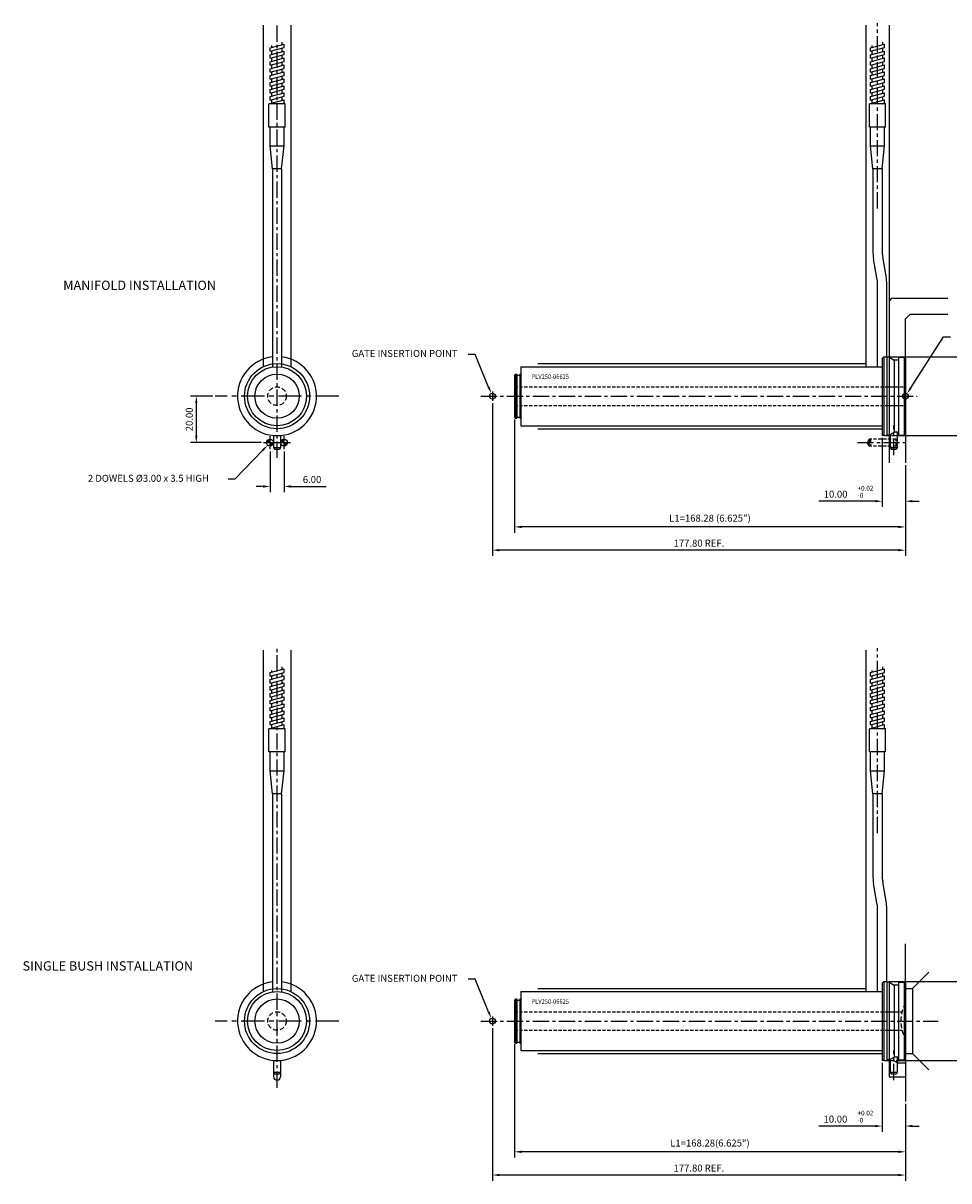
# Model space of a CAD drawing. Extents: x 390 to 988, y 250 to 748.
# Drawn here: x 390 to 789, y 250 to 748 of the extents above; entities that cross this region are included whole.
import ezdxf

# ---------------------------------------------------------------- set-up
doc = ezdxf.new("R2010")
doc.units = 0
doc.header["$LTSCALE"] = 8
doc.header["$MEASUREMENT"] = 0
doc.header["$PDMODE"] = 3
doc.linetypes.add('CENTER', pattern=[2, 1.25, -0.25, 0.25, -0.25])
doc.linetypes.add('HIDDEN', pattern=[0.375, 0.25, -0.125])
doc.layers.get('0').update_dxf_attribs({"linetype": 'CONTINUOUS'})
doc.layers.get('DEFPOINTS').update_dxf_attribs({"linetype": 'CONTINUOUS'})
for name, color, linetype in [('CENTRE', 3, 'CENTER'), ('DIMS', 4, 'CONTINUOUS'), ('M01', 1, 'CONTINUOUS'), ('M03', 2, 'HIDDEN'), ('M04', 7, 'CONTINUOUS'), ('TEXT', 2, 'CONTINUOUS')]:
    doc.layers.add(name, color=color, linetype=linetype)
doc.styles.get("Standard").update_dxf_attribs({"font": 'SIMPLEX'})
doc.dimstyles.new('DIM1', dxfattribs={"dimtxt": 3, "dimasz": 3, "dimexe": 2.5, "dimexo": 1, "dimgap": 1.5, "dimtad": 3, "dimlfac": 0.2, "dimrnd": 0.01, "dimzin": 1, "dimtxsty": 'STANDARD', "dimcen": -1.7, "dimdle": 1.25, "dimclrd": 4, "dimclre": 4, "dimclrt": 2, "dimazin": 3, "dimtp": 0.05, "dimtfac": 0.7, "dimtofl": 0, "dimtmove": 0, "dimatfit": 3, "dimtvp": 1.5, "dimtolj": 1, "dimtzin": 1})

# ---------------------------------------------------------------- blocks, each defined once
blk = doc.blocks.new('*D9')
at = {"color": 4, "linetype": 'BYBLOCK'}
for p, q in [((648.580952, 335.359471), (686.030936, 335.359471)), ((683.530936, 332.359471), (683.530936, 304.359471)), ((651.580952, 301.359471), (686.030936, 301.359471))]:
    blk.add_line(p, q, dxfattribs=at)
for points in [[(683.030936, 332.359471), (684.030936, 332.359471), (683.530936, 335.359471)], [(683.030936, 304.359471), (684.030936, 304.359471), (683.530936, 301.359471)]]:
    blk.add_solid(points, dxfattribs=at)
at = {"layer": 'DEFPOINTS', "color": 0, "linetype": 'BYBLOCK'}
for p in [(647.580952, 335.359471), (650.580952, 301.359471), (683.530936, 301.359471)]:
    blk.add_point(p, dxfattribs=at)
at = {"color": 2, "linetype": 'BYBLOCK', "insert": (680.530936, 315.131801), "char_height": 3, "attachment_point": 5, "rotation": 90}
blk.add_mtext('\\A1;∅34.00', dxfattribs=at)
blk = doc.blocks.new('*D8')
at = {"color": 4, "linetype": 'BYBLOCK'}
for p, q in [((592.080952, 315.359471), (592.080952, 249.551252)), ((769.880952, 282.690666), (769.880952, 249.551252)), ((766.880952, 252.051252), (595.080952, 252.051252))]:
    blk.add_line(p, q, dxfattribs=at)
for points in [[(595.080952, 252.551252), (595.080952, 251.551252), (592.080952, 252.051252)], [(766.880952, 252.551252), (766.880952, 251.551252), (769.880952, 252.051252)]]:
    blk.add_solid(points, dxfattribs=at)
at = {"layer": 'DEFPOINTS', "color": 0, "linetype": 'BYBLOCK'}
for p in [(592.080952, 316.359471), (769.880952, 283.690666), (592.080952, 252.051252)]:
    blk.add_point(p, dxfattribs=at)
at = {"color": 2, "linetype": 'BYBLOCK', "insert": (680.980952, 255.051252), "char_height": 3, "attachment_point": 5}
blk.add_mtext('\\A1;177.80 REF.', dxfattribs=at)
blk = doc.blocks.new('*D7')
at = {"color": 4, "linetype": 'BYBLOCK'}
for p, q in [((601.605952, 308.334471), (601.605952, 259.551252)), ((769.880952, 282.690666), (769.880952, 259.551252)), ((766.880952, 262.051252), (604.605952, 262.051252))]:
    blk.add_line(p, q, dxfattribs=at)
for points in [[(604.605952, 262.551252), (604.605952, 261.551252), (601.605952, 262.051252)], [(766.880952, 262.551252), (766.880952, 261.551252), (769.880952, 262.051252)]]:
    blk.add_solid(points, dxfattribs=at)
at = {"layer": 'DEFPOINTS', "color": 0, "linetype": 'BYBLOCK'}
for p in [(601.605952, 309.334471), (769.880952, 283.690666), (601.605952, 262.051252)]:
    blk.add_point(p, dxfattribs=at)
at = {"color": 2, "linetype": 'BYBLOCK', "insert": (685.743452, 265.836967), "char_height": 3, "attachment_point": 5}
blk.add_mtext('\\A1;L1=168.28(6.625")', dxfattribs=at)
blk = doc.blocks.new('*D6')
at = {"color": 4, "linetype": 'BYBLOCK'}
for p, q in [((658.280952, 300.359471), (658.280952, 270.641563)), ((668.280952, 282.690666), (668.280952, 270.641563)), ((655.280952, 273.141563), (630.948479, 273.141563)), ((671.280952, 273.141563), (674.280952, 273.141563))]:
    blk.add_line(p, q, dxfattribs=at)
for points in [[(655.280952, 273.641563), (655.280952, 272.641563), (658.280952, 273.141563)], [(671.280952, 273.641563), (671.280952, 272.641563), (668.280952, 273.141563)]]:
    blk.add_solid(points, dxfattribs=at)
at = {"layer": 'DEFPOINTS', "color": 0, "linetype": 'BYBLOCK'}
for p in [(658.280952, 301.359471), (668.280952, 283.690666), (658.280952, 273.141563)]:
    blk.add_point(p, dxfattribs=at)
at = {"color": 2, "linetype": 'BYBLOCK', "insert": (638.162764, 276.141563), "char_height": 3, "attachment_point": 5}
blk.add_mtext('\\A1;10.00', dxfattribs=at)
blk = doc.blocks.new('*D5')
at = {"color": 4, "linetype": 'BYBLOCK'}
for p, q in [((560.247138, 587.411941), (550.552877, 587.411941)), ((553.052877, 584.411941), (553.052877, 570.411941)), ((581.013831, 567.411941), (550.552877, 567.411941))]:
    blk.add_line(p, q, dxfattribs=at)
for points in [[(552.552877, 584.411941), (553.552877, 584.411941), (553.052877, 587.411941)], [(552.552877, 570.411941), (553.552877, 570.411941), (553.052877, 567.411941)]]:
    blk.add_solid(points, dxfattribs=at)
at = {"layer": 'DEFPOINTS', "color": 0, "linetype": 'BYBLOCK'}
for p in [(561.247138, 587.411941), (553.052877, 567.411941), (582.013831, 567.411941)]:
    blk.add_point(p, dxfattribs=at)
at = {"color": 2, "linetype": 'BYBLOCK', "insert": (550.052877, 577.411941), "char_height": 3, "attachment_point": 5, "rotation": 90}
blk.add_mtext('\\A1;20.00', dxfattribs=at)
blk = doc.blocks.new('*D4')
at = {"color": 4, "linetype": 'BYBLOCK'}
for p, q in [((495.420799, 568.05784), (495.420799, 550.487595)), ((501.420799, 568.05784), (501.420799, 550.487595)), ((492.420799, 552.987595), (489.420799, 552.987595)), ((504.420799, 552.987595), (519.563656, 552.987595))]:
    blk.add_line(p, q, dxfattribs=at)
for points in [[(492.420799, 553.487595), (492.420799, 552.487595), (495.420799, 552.987595)], [(504.420799, 553.487595), (504.420799, 552.487595), (501.420799, 552.987595)]]:
    blk.add_solid(points, dxfattribs=at)
at = {"layer": 'DEFPOINTS', "color": 0, "linetype": 'BYBLOCK'}
for p in [(495.420799, 569.05784), (501.420799, 569.05784), (501.420799, 552.987595)]:
    blk.add_point(p, dxfattribs=at)
at = {"color": 2, "linetype": 'BYBLOCK', "insert": (513.492227, 555.987595), "char_height": 3, "attachment_point": 5}
blk.add_mtext('\\A1;6.00', dxfattribs=at)
blk = doc.blocks.new('*D3')
at = {"color": 4, "linetype": 'BYBLOCK'}
for p, q in [((790.856942, 574.199374), (828.306926, 574.199374)), ((825.806926, 571.199374), (825.806926, 543.199374)), ((791.856942, 540.199374), (828.306926, 540.199374))]:
    blk.add_line(p, q, dxfattribs=at)
for points in [[(825.306926, 571.199374), (826.306926, 571.199374), (825.806926, 574.199374)], [(825.306926, 543.199374), (826.306926, 543.199374), (825.806926, 540.199374)]]:
    blk.add_solid(points, dxfattribs=at)
at = {"layer": 'DEFPOINTS', "color": 0, "linetype": 'BYBLOCK'}
for p in [(789.856942, 574.199374), (790.856942, 540.199374), (825.806926, 540.199374)]:
    blk.add_point(p, dxfattribs=at)
at = {"color": 2, "linetype": 'BYBLOCK', "insert": (822.806926, 553.971704), "char_height": 3, "attachment_point": 5, "rotation": 90}
blk.add_mtext('\\A1;∅34.00', dxfattribs=at)
blk = doc.blocks.new('*D2')
at = {"color": 4, "linetype": 'BYBLOCK'}
for p, q in [((592.080952, 584.411941), (592.080952, 518.603723)), ((769.880952, 557.683852), (769.880952, 518.603723)), ((766.880952, 521.103723), (595.080952, 521.103723))]:
    blk.add_line(p, q, dxfattribs=at)
for points in [[(595.080952, 521.603723), (595.080952, 520.603723), (592.080952, 521.103723)], [(766.880952, 521.603723), (766.880952, 520.603723), (769.880952, 521.103723)]]:
    blk.add_solid(points, dxfattribs=at)
at = {"layer": 'DEFPOINTS', "color": 0, "linetype": 'BYBLOCK'}
for p in [(592.080952, 585.411941), (769.880952, 558.683852), (592.080952, 521.103723)]:
    blk.add_point(p, dxfattribs=at)
at = {"color": 2, "linetype": 'BYBLOCK', "insert": (680.980952, 524.103723), "char_height": 3, "attachment_point": 5}
blk.add_mtext('\\A1;177.80 REF.', dxfattribs=at)
blk = doc.blocks.new('*D1')
at = {"color": 4, "linetype": 'BYBLOCK'}
for p, q in [((601.605952, 577.386941), (601.605952, 528.603723)), ((769.880952, 557.683852), (769.880952, 528.603723)), ((766.880952, 531.103723), (604.605952, 531.103723))]:
    blk.add_line(p, q, dxfattribs=at)
for points in [[(604.605952, 531.603723), (604.605952, 530.603723), (601.605952, 531.103723)], [(766.880952, 531.603723), (766.880952, 530.603723), (769.880952, 531.103723)]]:
    blk.add_solid(points, dxfattribs=at)
at = {"layer": 'DEFPOINTS', "color": 0, "linetype": 'BYBLOCK'}
for p in [(601.605952, 578.386941), (769.880952, 558.683852), (601.605952, 531.103723)]:
    blk.add_point(p, dxfattribs=at)
at = {"color": 2, "linetype": 'BYBLOCK', "insert": (685.743452, 534.889437), "char_height": 3, "attachment_point": 5}
blk.add_mtext('\\A1;L1=168.28 (6.625")', dxfattribs=at)
blk = doc.blocks.new('*D0')
at = {"color": 4, "linetype": 'BYBLOCK'}
for p, q in [((658.280952, 569.411941), (658.280952, 539.694033)), ((668.280952, 557.683852), (668.280952, 539.694033)), ((655.280952, 542.194033), (631.020262, 542.194033)), ((671.280952, 542.194033), (674.280952, 542.194033))]:
    blk.add_line(p, q, dxfattribs=at)
for points in [[(655.280952, 542.694033), (655.280952, 541.694033), (658.280952, 542.194033)], [(671.280952, 542.694033), (671.280952, 541.694033), (668.280952, 542.194033)]]:
    blk.add_solid(points, dxfattribs=at)
at = {"layer": 'DEFPOINTS', "color": 0, "linetype": 'BYBLOCK'}
for p in [(658.280952, 570.411941), (668.280952, 558.683852), (658.280952, 542.194033)]:
    blk.add_point(p, dxfattribs=at)
at = {"color": 2, "linetype": 'BYBLOCK', "insert": (638.234548, 545.194033), "char_height": 3, "attachment_point": 5}
blk.add_mtext('\\A1;10.00', dxfattribs=at)

msp = doc.modelspace()

# ---------------------------------------------------------------- linework, layer by layer
at = {"color": 4, "linetype": 'BYBLOCK'}
for p, q in [((772.180248, 590.986257), (786.345778, 613.006946)), ((786.345778, 613.006946), (789.345778, 613.006946)), ((584.688505, 605.421746), (581.688505, 605.421746)), ((590.452914, 591.337752), (584.688505, 605.421746)), ((493.242226, 564.164529), (481.248842, 551.662034)), ((481.248842, 551.662034), (478.248842, 551.662034)), ((584.688505, 336.369276), (581.688505, 336.369276)), ((590.452914, 322.285281), (584.688505, 336.369276))]:
    msp.add_line(p, q, dxfattribs=at)
for points in [[(590.914774, 591.529285), (589.991054, 591.146218), (591.602117, 588.566591)], [(771.759741, 591.256762), (772.600756, 590.715752), (770.557216, 588.46321)], [(492.881403, 564.510659), (493.60305, 563.818398), (495.319009, 566.32947)], [(590.914774, 322.476815), (589.991054, 322.093747), (591.602117, 319.514121)]]:
    msp.add_solid(points, dxfattribs=at)
at = {"layer": 'CENTRE', "ltscale": 0.7}
for p, q in [((499.357401, 560.83992), (499.357401, 748.026431)), ((757.880952, 668.290171), (757.880952, 748.026431)), ((587.080952, 587.411941), (774.880952, 587.411941)), ((764.880952, 561.989184), (764.880952, 574.792614)), ((749.209745, 567.411941), (771.20091, 567.411941)), ((499.357401, 289.629596), (499.357401, 478.973961)), ((757.880952, 399.237701), (757.880952, 478.973961)), ((587.080952, 318.359471), (783.960558, 318.359471)), ((764.880952, 292.936713), (764.880952, 305.740144))]:
    msp.add_line(p, q, dxfattribs=at)
at = {"layer": 'CENTRE'}
for p, q in [((525.929421, 587.411941), (472.785381, 587.411941)), ((525.929421, 318.359471), (472.785381, 318.359471))]:
    msp.add_line(p, q, dxfattribs=at)
at = {"layer": 'DEFPOINTS', "color": 0, "linetype": 'BYBLOCK'}
msp.add_point((495.319009, 566.32947), dxfattribs=at)
at = {"layer": 'DIMS'}
for p, q in [((592.080952, 589.411941), (592.080952, 585.411941)), ((592.080952, 320.359471), (592.080952, 316.359471))]:
    msp.add_line(p, q, dxfattribs=at)
at = {"layer": 'DIMS', "color": 4}
for p, q in [((496.357401, 564.606613), (496.357401, 570.217269)), ((502.357401, 564.606613), (502.357401, 570.217269)), ((493.552073, 567.411941), (499.162729, 567.411941)), ((499.552073, 567.411941), (505.162729, 567.411941))]:
    msp.add_line(p, q, dxfattribs=at)
at = {"layer": 'M01'}
for p, q in [((496.357401, 737.425555), (502.357401, 739.03325)), ((497.107401, 737.626517), (497.107401, 738.363798)), ((501.607401, 738.832288), (501.607401, 739.86879)), ((502.357401, 737.53325), (502.357401, 739.03325)), ((754.880952, 737.425555), (760.880952, 739.03325)), ((755.630952, 737.626517), (755.630952, 738.363798)), ((760.130952, 738.832288), (760.130952, 739.86879)), ((760.880952, 737.53325), (760.880952, 739.03325)), ((496.357401, 735.925555), (502.357401, 737.53325)), ((496.357401, 735.925555), (496.357401, 737.425555)), ((496.357401, 734.425555), (502.357401, 736.03325)), ((496.357401, 732.925555), (502.357401, 734.53325)), ((496.357401, 732.925555), (496.357401, 734.425555)), ((496.357401, 731.425555), (502.357401, 733.03325)), ((497.107401, 734.626517), (497.107401, 736.126517)), ((497.107401, 731.626517), (497.107401, 733.126517)), ((501.607401, 735.832288), (501.607401, 737.332288)), ((501.607401, 732.832288), (501.607401, 734.332288)), ((502.357401, 734.53325), (502.357401, 736.03325)), ((502.357401, 731.53325), (502.357401, 733.03325)), ((754.880952, 735.925555), (760.880952, 737.53325)), ((754.880952, 735.925555), (754.880952, 737.425555)), ((754.880952, 734.425555), (760.880952, 736.03325)), ((754.880952, 732.925555), (760.880952, 734.53325)), ((754.880952, 732.925555), (754.880952, 734.425555)), ((754.880952, 731.425555), (760.880952, 733.03325)), ((755.630952, 734.626517), (755.630952, 736.126517)), ((755.630952, 731.626517), (755.630952, 733.126517)), ((760.130952, 735.832288), (760.130952, 737.332288)), ((760.130952, 732.832288), (760.130952, 734.332288)), ((760.880952, 734.53325), (760.880952, 736.03325)), ((760.880952, 731.53325), (760.880952, 733.03325)), ((496.357401, 729.925555), (502.357401, 731.53325)), ((496.357401, 729.925555), (496.357401, 731.425555)), ((496.357401, 728.425555), (502.357401, 730.03325)), ((496.357401, 726.925555), (502.357401, 728.53325)), ((496.357401, 726.925555), (496.357401, 728.425555)), ((497.107401, 728.626517), (497.107401, 730.126517)), ((501.607401, 729.832288), (501.607401, 731.332288)), ((501.607401, 726.832288), (501.607401, 728.332288)), ((502.357401, 728.53325), (502.357401, 730.03325)), ((754.880952, 729.925555), (760.880952, 731.53325)), ((754.880952, 729.925555), (754.880952, 731.425555)), ((754.880952, 728.425555), (760.880952, 730.03325)), ((754.880952, 726.925555), (760.880952, 728.53325)), ((754.880952, 726.925555), (754.880952, 728.425555)), ((755.630952, 728.626517), (755.630952, 730.126517)), ((760.130952, 729.832288), (760.130952, 731.332288)), ((760.130952, 726.832288), (760.130952, 728.332288)), ((760.880952, 728.53325), (760.880952, 730.03325)), ((496.357401, 725.425555), (502.357401, 727.03325)), ((496.357401, 723.925555), (502.357401, 725.53325)), ((496.357401, 723.925555), (496.357401, 725.425555)), ((496.357401, 722.425555), (502.357401, 724.03325)), ((497.107401, 725.626517), (497.107401, 727.126517)), ((497.107401, 722.626517), (497.107401, 724.126517)), ((501.607401, 723.832288), (501.607401, 725.332288)), ((502.357401, 725.53325), (502.357401, 727.03325)), ((502.357401, 722.53325), (502.357401, 724.03325)), ((754.880952, 725.425555), (760.880952, 727.03325)), ((754.880952, 723.925555), (760.880952, 725.53325)), ((754.880952, 723.925555), (754.880952, 725.425555)), ((754.880952, 722.425555), (760.880952, 724.03325)), ((755.630952, 725.626517), (755.630952, 727.126517)), ((755.630952, 722.626517), (755.630952, 724.126517)), ((760.130952, 723.832288), (760.130952, 725.332288)), ((760.880952, 725.53325), (760.880952, 727.03325)), ((760.880952, 722.53325), (760.880952, 724.03325)), ((496.357401, 720.925555), (502.357401, 722.53325)), ((496.357401, 720.925555), (496.357401, 722.425555)), ((496.357401, 719.425555), (502.357401, 721.03325)), ((496.357401, 717.925555), (502.357401, 719.53325)), ((496.357401, 717.925555), (496.357401, 719.425555)), ((496.357401, 716.425555), (502.357401, 718.03325)), ((497.107401, 719.626517), (497.107401, 721.126517)), ((497.107401, 716.626517), (497.107401, 718.126517)), ((501.607401, 720.832288), (501.607401, 722.332288)), ((501.607401, 717.832288), (501.607401, 719.332288)), ((502.357401, 719.53325), (502.357401, 721.03325)), ((502.357401, 716.53325), (502.357401, 718.03325)), ((754.880952, 720.925555), (760.880952, 722.53325)), ((754.880952, 720.925555), (754.880952, 722.425555)), ((754.880952, 719.425555), (760.880952, 721.03325)), ((754.880952, 717.925555), (760.880952, 719.53325)), ((754.880952, 717.925555), (754.880952, 719.425555)), ((754.880952, 716.425555), (760.880952, 718.03325)), ((755.630952, 719.626517), (755.630952, 721.126517)), ((755.630952, 716.626517), (755.630952, 718.126517)), ((760.130952, 720.832288), (760.130952, 722.332288)), ((760.130952, 717.832288), (760.130952, 719.332288)), ((760.880952, 719.53325), (760.880952, 721.03325)), ((760.880952, 716.53325), (760.880952, 718.03325)), ((495.857401, 703.276136), (495.857401, 713.276136)), ((502.857401, 713.276136), (495.857401, 713.276136)), ((496.357401, 714.925555), (502.357401, 716.53325)), ((496.357401, 714.925555), (496.357401, 716.425555)), ((496.357401, 713.425555), (502.357401, 715.03325)), ((496.357401, 713.276136), (496.357401, 713.425555)), ((497.107401, 713.626517), (497.107401, 715.126517)), ((501.397837, 713.276136), (502.357401, 713.53325)), ((501.607401, 714.832288), (501.607401, 716.332288)), ((501.607401, 713.276136), (501.607401, 713.332288)), ((502.357401, 713.53325), (502.357401, 715.03325)), ((502.857401, 703.276136), (502.857401, 713.276136)), ((754.380952, 703.276136), (754.380952, 713.276136)), ((761.380952, 713.276136), (754.380952, 713.276136)), ((754.880952, 714.925555), (760.880952, 716.53325)), ((754.880952, 714.925555), (754.880952, 716.425555)), ((754.880952, 713.425555), (760.880952, 715.03325)), ((754.880952, 713.276136), (754.880952, 713.425555)), ((755.630952, 713.626517), (755.630952, 715.126517)), ((759.921388, 713.276136), (760.880952, 713.53325)), ((760.130952, 714.832288), (760.130952, 716.332288)), ((760.130952, 713.276136), (760.130952, 713.332288)), ((760.880952, 713.53325), (760.880952, 715.03325)), ((761.380952, 703.276136), (761.380952, 713.276136)), ((502.857401, 703.276136), (495.857401, 703.276136)), ((496.357401, 695.200879), (496.357401, 703.276136)), ((502.357401, 695.200879), (502.357401, 703.276136)), ((761.380952, 703.276136), (754.380952, 703.276136)), ((754.880952, 695.200879), (754.880952, 703.276136)), ((760.880952, 695.200879), (760.880952, 703.276136)), ((496.357401, 695.200879), (502.357401, 695.200879)), ((497.357401, 685.276136), (496.357401, 695.200879)), ((501.347401, 685.276136), (502.357401, 695.200879)), ((754.880952, 695.200879), (760.880952, 695.200879)), ((755.880952, 685.276136), (754.880952, 695.200879)), ((759.870952, 685.276136), (760.880952, 695.200879)), ((497.357401, 685.276136), (497.357401, 599.953472)), ((501.347401, 685.276136), (497.357401, 685.276136)), ((501.347401, 685.276136), (501.347401, 599.955062)), ((755.880952, 685.276136), (755.880952, 650.07578)), ((759.870952, 685.276136), (755.880952, 685.276136)), ((759.870952, 685.276136), (759.870952, 650.132493)), ((757.637876, 638.361995), (756.184797, 646.602817)), ((761.571312, 639.089456), (760.114028, 647.354122)), ((757.880952, 600.111941), (757.880952, 635.583625)), ((761.880425, 604.411941), (761.875157, 635.618835)), ((759.880952, 603.661941), (760.630952, 604.411941)), ((759.880952, 603.661941), (759.880952, 571.161941)), ((760.630952, 604.411941), (760.630952, 570.411941)), ((760.630952, 604.411941), (761.880952, 604.411941)), ((761.880952, 604.411941), (761.880952, 570.411941)), ((762.880952, 604.161941), (761.880952, 604.161941)), ((762.880952, 604.161941), (765.046016, 602.911941)), ((762.880952, 604.161941), (762.880952, 570.661941)), ((766.880952, 604.161941), (769.380952, 604.161941)), ((766.880952, 604.161941), (766.880952, 570.661941)), ((769.380952, 604.161941), (769.880952, 603.661941)), ((769.380952, 604.161941), (769.380952, 570.661941)), ((769.880952, 603.661941), (769.880952, 571.161941)), ((604.375952, 600.111941), (759.880952, 600.111941)), ((604.375952, 600.111941), (604.375952, 574.711941)), ((766.880952, 602.911941), (765.046016, 602.911941)), ((765.046016, 602.911941), (765.046016, 571.911941)), ((601.605952, 596.436941), (602.105952, 596.936941)), ((601.605952, 596.436941), (601.605952, 578.386941)), ((602.105952, 596.936941), (602.605952, 596.936941)), ((602.105952, 596.936941), (602.105952, 577.886941)), ((602.605952, 596.936941), (602.605952, 577.886941)), ((602.605952, 596.436941), (603.875952, 596.436941)), ((603.875952, 596.936941), (604.375952, 596.936941)), ((603.875952, 596.936941), (603.875952, 577.886941)), ((601.605952, 578.386941), (602.105952, 577.886941)), ((602.605952, 578.386941), (603.875952, 578.386941)), ((602.105952, 577.886941), (602.605952, 577.886941)), ((603.875952, 577.886941), (604.375952, 577.886941)), ((604.375952, 574.711941), (759.880952, 574.711941)), ((497.857401, 570.478247), (497.857401, 565.359449)), ((500.857401, 570.478247), (500.857401, 565.359449)), ((759.880952, 571.161941), (760.630952, 570.411941)), ((760.630952, 570.411941), (761.880952, 570.411941)), ((762.880952, 570.661941), (761.880952, 570.661941)), ((762.880952, 570.661941), (765.046016, 571.911941)), ((763.380952, 570.950616), (763.380952, 565.359449)), ((766.880952, 571.911941), (765.046016, 571.911941)), ((766.380952, 571.911941), (766.380952, 565.359449)), ((766.880952, 570.661941), (769.380952, 570.661941)), ((769.380952, 570.661941), (769.880952, 571.161941)), ((497.857401, 565.359449), (498.290414, 564.609449)), ((497.857401, 565.359449), (500.857401, 565.359449)), ((498.290414, 564.609449), (500.424388, 564.609449)), ((500.857401, 565.359449), (500.424388, 564.609449)), ((763.380952, 565.359449), (763.813965, 564.609449)), ((763.380952, 565.359449), (766.380952, 565.359449)), ((763.813965, 564.609449), (765.94794, 564.609449)), ((766.380952, 565.359449), (765.94794, 564.609449)), ((496.357401, 468.373085), (502.357401, 469.98078)), ((497.107401, 468.574047), (497.107401, 469.311328)), ((501.607401, 469.779818), (501.607401, 470.81632)), ((502.357401, 468.48078), (502.357401, 469.98078)), ((754.880952, 468.373085), (760.880952, 469.98078)), ((755.630952, 468.574047), (755.630952, 469.311328)), ((760.130952, 469.779818), (760.130952, 470.81632)), ((760.880952, 468.48078), (760.880952, 469.98078)), ((496.357401, 466.873085), (502.357401, 468.48078)), ((496.357401, 466.873085), (496.357401, 468.373085)), ((496.357401, 465.373085), (502.357401, 466.98078)), ((496.357401, 463.873085), (502.357401, 465.48078)), ((496.357401, 463.873085), (496.357401, 465.373085)), ((496.357401, 462.373085), (502.357401, 463.98078)), ((497.107401, 465.574047), (497.107401, 467.074047)), ((497.107401, 462.574047), (497.107401, 464.074047)), ((501.607401, 466.779818), (501.607401, 468.279818)), ((501.607401, 463.779818), (501.607401, 465.279818)), ((502.357401, 465.48078), (502.357401, 466.98078)), ((502.357401, 462.48078), (502.357401, 463.98078)), ((754.880952, 466.873085), (760.880952, 468.48078)), ((754.880952, 466.873085), (754.880952, 468.373085)), ((754.880952, 465.373085), (760.880952, 466.98078)), ((754.880952, 463.873085), (760.880952, 465.48078)), ((754.880952, 463.873085), (754.880952, 465.373085)), ((754.880952, 462.373085), (760.880952, 463.98078)), ((755.630952, 465.574047), (755.630952, 467.074047)), ((755.630952, 462.574047), (755.630952, 464.074047)), ((760.130952, 466.779818), (760.130952, 468.279818)), ((760.130952, 463.779818), (760.130952, 465.279818)), ((760.880952, 465.48078), (760.880952, 466.98078)), ((760.880952, 462.48078), (760.880952, 463.98078)), ((496.357401, 460.873085), (502.357401, 462.48078)), ((496.357401, 460.873085), (496.357401, 462.373085)), ((496.357401, 459.373085), (502.357401, 460.98078)), ((496.357401, 457.873085), (502.357401, 459.48078)), ((496.357401, 457.873085), (496.357401, 459.373085)), ((497.107401, 459.574047), (497.107401, 461.074047)), ((501.607401, 460.779818), (501.607401, 462.279818)), ((501.607401, 457.779818), (501.607401, 459.279818)), ((502.357401, 459.48078), (502.357401, 460.98078)), ((754.880952, 460.873085), (760.880952, 462.48078)), ((754.880952, 460.873085), (754.880952, 462.373085)), ((754.880952, 459.373085), (760.880952, 460.98078)), ((754.880952, 457.873085), (760.880952, 459.48078)), ((754.880952, 457.873085), (754.880952, 459.373085)), ((755.630952, 459.574047), (755.630952, 461.074047)), ((760.130952, 460.779818), (760.130952, 462.279818)), ((760.130952, 457.779818), (760.130952, 459.279818)), ((760.880952, 459.48078), (760.880952, 460.98078)), ((496.357401, 456.373085), (502.357401, 457.98078)), ((496.357401, 454.873085), (502.357401, 456.48078)), ((496.357401, 454.873085), (496.357401, 456.373085)), ((496.357401, 453.373085), (502.357401, 454.98078)), ((497.107401, 456.574047), (497.107401, 458.074047)), ((497.107401, 453.574047), (497.107401, 455.074047)), ((501.607401, 454.779818), (501.607401, 456.279818)), ((502.357401, 456.48078), (502.357401, 457.98078)), ((502.357401, 453.48078), (502.357401, 454.98078)), ((754.880952, 456.373085), (760.880952, 457.98078)), ((754.880952, 454.873085), (760.880952, 456.48078)), ((754.880952, 454.873085), (754.880952, 456.373085)), ((754.880952, 453.373085), (760.880952, 454.98078)), ((755.630952, 456.574047), (755.630952, 458.074047)), ((755.630952, 453.574047), (755.630952, 455.074047)), ((760.130952, 454.779818), (760.130952, 456.279818)), ((760.880952, 456.48078), (760.880952, 457.98078)), ((760.880952, 453.48078), (760.880952, 454.98078)), ((496.357401, 451.873085), (502.357401, 453.48078)), ((496.357401, 451.873085), (496.357401, 453.373085)), ((496.357401, 450.373085), (502.357401, 451.98078)), ((496.357401, 448.873085), (502.357401, 450.48078)), ((496.357401, 448.873085), (496.357401, 450.373085)), ((496.357401, 447.373085), (502.357401, 448.98078)), ((497.107401, 450.574047), (497.107401, 452.074047)), ((497.107401, 447.574047), (497.107401, 449.074047)), ((501.607401, 451.779818), (501.607401, 453.279818)), ((501.607401, 448.779818), (501.607401, 450.279818)), ((502.357401, 450.48078), (502.357401, 451.98078)), ((502.357401, 447.48078), (502.357401, 448.98078)), ((754.880952, 451.873085), (760.880952, 453.48078)), ((754.880952, 451.873085), (754.880952, 453.373085)), ((754.880952, 450.373085), (760.880952, 451.98078)), ((754.880952, 448.873085), (760.880952, 450.48078)), ((754.880952, 448.873085), (754.880952, 450.373085)), ((754.880952, 447.373085), (760.880952, 448.98078)), ((755.630952, 450.574047), (755.630952, 452.074047)), ((755.630952, 447.574047), (755.630952, 449.074047)), ((760.130952, 451.779818), (760.130952, 453.279818)), ((760.130952, 448.779818), (760.130952, 450.279818)), ((760.880952, 450.48078), (760.880952, 451.98078)), ((760.880952, 447.48078), (760.880952, 448.98078)), ((495.857401, 434.223666), (495.857401, 444.223666)), ((502.857401, 444.223666), (495.857401, 444.223666)), ((496.357401, 445.873085), (502.357401, 447.48078)), ((496.357401, 445.873085), (496.357401, 447.373085)), ((496.357401, 444.373085), (502.357401, 445.98078)), ((496.357401, 444.223666), (496.357401, 444.373085)), ((497.107401, 444.574047), (497.107401, 446.074047)), ((501.397837, 444.223666), (502.357401, 444.48078)), ((501.607401, 445.779818), (501.607401, 447.279818)), ((501.607401, 444.223666), (501.607401, 444.279818)), ((502.357401, 444.48078), (502.357401, 445.98078)), ((502.857401, 434.223666), (502.857401, 444.223666)), ((754.380952, 434.223666), (754.380952, 444.223666)), ((761.380952, 444.223666), (754.380952, 444.223666)), ((754.880952, 445.873085), (760.880952, 447.48078)), ((754.880952, 445.873085), (754.880952, 447.373085)), ((754.880952, 444.373085), (760.880952, 445.98078)), ((754.880952, 444.223666), (754.880952, 444.373085)), ((755.630952, 444.574047), (755.630952, 446.074047)), ((759.921388, 444.223666), (760.880952, 444.48078)), ((760.130952, 445.779818), (760.130952, 447.279818)), ((760.130952, 444.223666), (760.130952, 444.279818)), ((760.880952, 444.48078), (760.880952, 445.98078)), ((761.380952, 434.223666), (761.380952, 444.223666)), ((502.857401, 434.223666), (495.857401, 434.223666)), ((496.357401, 426.148409), (496.357401, 434.223666)), ((502.357401, 426.148409), (502.357401, 434.223666)), ((761.380952, 434.223666), (754.380952, 434.223666)), ((754.880952, 426.148409), (754.880952, 434.223666)), ((760.880952, 426.148409), (760.880952, 434.223666)), ((496.357401, 426.148409), (502.357401, 426.148409)), ((497.357401, 416.223666), (496.357401, 426.148409)), ((501.347401, 416.223666), (502.357401, 426.148409)), ((754.880952, 426.148409), (760.880952, 426.148409)), ((755.880952, 416.223666), (754.880952, 426.148409)), ((759.870952, 416.223666), (760.880952, 426.148409)), ((497.357401, 416.223666), (497.357401, 330.901002)), ((501.347401, 416.223666), (497.357401, 416.223666)), ((501.347401, 416.223666), (501.347401, 330.902592)), ((755.880952, 416.223666), (755.880952, 381.02331)), ((759.870952, 416.223666), (755.880952, 416.223666)), ((759.870952, 416.223666), (759.870952, 381.080023)), ((757.637876, 369.309525), (756.184797, 377.550346)), ((761.571312, 370.036986), (760.114028, 378.301652)), ((757.880952, 331.059471), (757.880952, 366.531154)), ((761.880425, 335.359471), (761.875157, 366.566365)), ((759.880952, 334.609471), (760.630952, 335.359471)), ((759.880952, 334.609471), (759.880952, 302.109471)), ((760.630952, 335.359471), (760.630952, 301.359471)), ((760.630952, 335.359471), (761.880952, 335.359471)), ((761.880952, 335.359471), (761.880952, 301.359471)), ((762.880952, 335.109471), (761.880952, 335.109471)), ((762.880952, 335.109471), (765.046016, 333.859471)), ((762.880952, 335.109471), (762.880952, 301.609471)), ((766.880952, 335.109471), (769.380952, 335.109471)), ((766.880952, 335.109471), (766.880952, 301.609471)), ((769.380952, 335.109471), (769.880952, 334.609471)), ((769.380952, 335.109471), (769.380952, 301.609471)), ((769.880952, 334.609471), (769.880952, 302.109471)), ((604.375952, 331.059471), (759.880952, 331.059471)), ((604.375952, 331.059471), (604.375952, 305.659471)), ((766.880952, 333.859471), (765.046016, 333.859471)), ((765.046016, 333.859471), (765.046016, 302.859471)), ((601.605952, 327.384471), (602.105952, 327.884471)), ((601.605952, 327.384471), (601.605952, 309.334471)), ((602.105952, 327.884471), (602.605952, 327.884471)), ((602.105952, 327.884471), (602.105952, 308.834471)), ((602.605952, 327.884471), (602.605952, 308.834471)), ((602.605952, 327.384471), (603.875952, 327.384471)), ((603.875952, 327.884471), (604.375952, 327.884471)), ((603.875952, 327.884471), (603.875952, 308.834471)), ((601.605952, 309.334471), (602.105952, 308.834471)), ((602.605952, 309.334471), (603.875952, 309.334471)), ((602.105952, 308.834471), (602.605952, 308.834471)), ((603.875952, 308.834471), (604.375952, 308.834471)), ((604.375952, 305.659471), (759.880952, 305.659471)), ((497.857401, 301.425776), (497.857401, 296.306979)), ((500.857401, 301.425776), (500.857401, 296.306979)), ((759.880952, 302.109471), (760.630952, 301.359471)), ((760.630952, 301.359471), (761.880952, 301.359471)), ((762.880952, 301.609471), (761.880952, 301.609471)), ((762.880952, 301.609471), (765.046016, 302.859471)), ((763.380952, 301.898146), (763.380952, 296.306979)), ((766.880952, 302.859471), (765.046016, 302.859471)), ((766.380952, 302.859471), (766.380952, 296.306979)), ((766.880952, 301.609471), (769.380952, 301.609471)), ((769.380952, 301.609471), (769.880952, 302.109471)), ((497.857401, 296.306979), (498.290414, 295.556979)), ((497.857401, 296.306979), (500.857401, 296.306979)), ((498.290414, 295.556979), (500.424388, 295.556979)), ((500.857401, 296.306979), (500.424388, 295.556979)), ((763.380952, 296.306979), (763.813965, 295.556979)), ((763.380952, 296.306979), (766.380952, 296.306979)), ((763.813965, 295.556979), (765.94794, 295.556979)), ((766.380952, 296.306979), (765.94794, 295.556979))]:
    msp.add_line(p, q, dxfattribs=at)
at = {"layer": 'M01', "const_width": 1.5}
for points in [[(496.357401, 568.161941, 0.414214), (495.607401, 567.411941)], [(502.357401, 568.161941, 0.414214), (501.607401, 567.411941)], [(496.357401, 566.661941, 0.414214), (497.107401, 567.411941)], [(502.357401, 566.661941, 0.414214), (503.107401, 567.411941)]]:
    msp.add_lwpolyline(points, format="xyb", dxfattribs=at)
at = {"layer": 'M01'}
for centre, radius in [((499.357401, 587.411941), 12.7), ((499.357401, 587.411941), 9.525), ((496.357401, 567.411941), 1.5), ((502.357401, 567.411941), 1.5), ((499.357401, 318.359471), 12.7), ((499.357401, 318.359471), 9.525)]:
    msp.add_circle(centre, radius, dxfattribs=at)
for centre, radius, start, end in [((775.880952, 650.07578), 20, 180, 190), ((775.870952, 650.132493), 16, 180, 190), ((741.880952, 635.583625), 16, 0, 10), ((741.875157, 635.616492), 20, 0.006712, 10), ((499.357401, 587.411941), 17, 96.756327, 83.277611), ((775.880952, 381.02331), 20, 180, 190), ((775.870952, 381.080023), 16, 180, 190), ((741.880952, 366.531154), 16, 0, 10), ((741.875157, 366.564022), 20, 0.006712, 10), ((499.357401, 318.359471), 17, 96.756327, 83.277611)]:
    msp.add_arc(centre, radius, start, end, dxfattribs=at)
at = {"layer": 'M03', "ltscale": 0.7}
for p, q in [((601.605952, 591.411941), (769.880952, 591.411941)), ((601.605952, 583.411941), (769.880952, 583.411941)), ((754.246978, 568.911941), (753.380952, 567.411941)), ((754.246978, 565.911941), (754.246978, 568.911941)), ((765.880952, 568.911941), (754.246978, 568.911941)), ((754.880952, 568.911941), (754.380952, 568.411941)), ((754.380952, 568.411941), (754.380952, 566.411941)), ((754.880952, 568.911941), (754.880952, 565.911941)), ((765.880952, 568.911941), (766.380952, 568.411941)), ((765.880952, 565.911941), (765.880952, 568.911941)), ((766.380952, 568.411941), (766.380952, 566.411941)), ((754.246978, 565.911941), (753.380952, 567.411941)), ((765.880952, 565.911941), (754.246978, 565.911941)), ((754.380952, 566.411941), (754.880952, 565.911941)), ((766.380952, 566.411941), (765.880952, 565.911941)), ((601.605952, 322.359471), (768.405973, 322.359471)), ((601.605952, 314.359471), (768.405973, 314.359471))]:
    msp.add_line(p, q, dxfattribs=at)
at = {"layer": 'M03'}
for centre in [(499.357401, 587.411941), (499.357401, 318.359471)]:
    msp.add_circle(centre, 4, dxfattribs=at)
msp.add_arc((783.380952, 318.359471), 15.5, 150.571293, 209.428707, dxfattribs=at)
at = {"layer": 'M04'}
for p, q in [((493.357401, 747.107633), (493.357401, 600.061051)), ((505.357401, 747.107633), (505.357401, 600.061051)), ((752.880952, 747.107633), (752.880952, 600.111941)), ((762.880952, 747.107633), (762.880952, 604.161941)), ((769.880952, 603.661941), (769.880952, 620.661941)), ((759.880952, 571.161941), (759.880952, 570.411941)), ((760.630952, 570.411941), (759.880952, 570.411941)), ((761.880952, 570.411941), (762.880952, 570.411941)), ((762.880952, 570.661941), (762.880952, 558.780408)), ((769.880952, 571.161941), (769.880952, 558.683852)), ((493.357401, 478.055163), (493.357401, 331.008581)), ((505.357401, 478.055163), (505.357401, 331.008581)), ((752.880952, 478.055163), (752.880952, 331.059471)), ((769.880952, 334.609471), (769.880952, 351.609471)), ((772.880952, 332.359471), (779.95202, 339.430538)), ((772.880952, 332.359471), (772.880952, 304.359471)), ((772.880952, 304.359471), (779.95202, 297.288403)), ((759.880952, 302.109471), (759.880952, 301.359471)), ((760.630952, 301.359471), (759.880952, 301.359471)), ((761.880952, 301.359471), (764.880952, 301.359471)), ((762.880952, 301.359471), (762.880952, 294.359471)), ((764.880952, 301.359471), (766.613003, 300.359471)), ((766.613003, 300.359471), (766.613003, 302.859471)), ((769.880952, 302.109471), (769.880952, 283.690666)), ((497.857401, 296.306979), (497.857401, 294.359471)), ((500.857401, 296.306979), (500.857401, 294.359471))]:
    msp.add_line(p, q, dxfattribs=at)
at = {"layer": 'M04', "ltscale": 0.7}
for p, q in [((764.880952, 629.661941), (788.197887, 629.661941)), ((769.880952, 620.661941), (771.880952, 622.661941)), ((771.880952, 622.661941), (788.197887, 622.661941)), ((611.605952, 601.411941), (752.880952, 601.411941)), ((611.605952, 573.411941), (759.880952, 573.411941)), ((611.605952, 332.359471), (752.880952, 332.359471)), ((769.880952, 332.359471), (772.880952, 332.359471)), ((611.605952, 304.359471), (759.880952, 304.359471)), ((769.880952, 304.359471), (772.880952, 304.359471)), ((766.613003, 300.359471), (769.880952, 300.359471)), ((762.880952, 294.359471), (769.880952, 294.359471))]:
    msp.add_line(p, q, dxfattribs=at)
at = {"layer": 'M04'}
for centre, radius in [((499.357401, 587.411941), 14), ((592.080952, 587.411941), 1.25), ((769.880952, 587.411941), 1.25), ((499.357401, 318.359471), 14), ((592.080952, 318.359471), 1.25)]:
    msp.add_circle(centre, radius, dxfattribs=at)
at = {"layer": 'M04', "ltscale": 0.7}
msp.add_arc((764.880952, 627.661941), 2, 90, 180, dxfattribs=at)
at = {"layer": 'M04'}
msp.add_arc((499.357401, 294.359471), 1.5, 180, 0, dxfattribs=at)

# ---------------------------------------------------------------- texts
at = {"color": 2, "linetype": 'BYBLOCK', "char_height": 3, "attachment_point": 5}
for s, insert in [('GATE INSERTION POINT', (554.300043, 605.421746)), ('2 DOWELS %%C3.00 x 3.5 HIGH', (443.961246, 551.662034)), ('GATE INSERTION POINT', (554.300043, 336.369276))]:
    msp.add_mtext(s, dxfattribs=dict(at, insert=insert))
at = {"layer": 'DIMS', "color": 2}
for s, p in [('+0.02', (749.282731, 546.789813)), ('-0', (749.282731, 543.704893)), ('+0.02', (749.282731, 277.737343)), ('-0', (749.282731, 274.652422))]:
    msp.add_text(s, height=2, dxfattribs=at).set_placement(p)
at = {"layer": 'TEXT'}
for s, p in [('%%UMANIFOLD INSTALLATION', (407.298983, 633.159239)), ('%%USINGLE BUSH INSTALLATION', (389.791565, 340.099116))]:
    msp.add_text(s, height=4, dxfattribs=at).set_placement(p)
at = {"layer": 'TEXT', "width": 0.9}
for p in [(608.96611, 594.812025), (608.96611, 325.759555)]:
    msp.add_text('PLV250-06625', height=2, dxfattribs=at).set_placement(p)

# ---------------------------------------------------------------- dimensions: what is measured, and where the dimension line sits
at = {"layer": 'DIMS'}
for base, p1, p2, picture, middle, set_off in [((797.830936, 570.411941), (761.880952, 604.411941), (762.880952, 570.411941), '*D3', (797.830936, 584.184271), (-27.97599, 30.212567)), ((797.830936, 301.359471), (761.880952, 335.359471), (764.880952, 301.359471), '*D9', (797.830936, 315.131801), (114.3, 0))]:
    dim = msp.add_linear_dim(base=base, p1=p1, p2=p2, angle=90, text='%%c<>', dimstyle='DIM1', override={"dimlfac": 1}, dxfattribs=at)
    dim.commit()
    dim.dimension.update_dxf_attribs({"geometry": picture, "text_midpoint": middle, "dimtype": 128, "insert": set_off})
dim = msp.add_linear_dim(base=(464.59112, 567.411941), p1=(472.785381, 587.411941), p2=(493.552073, 567.411941), angle=90, dimstyle='DIM1', override={"dimlfac": 1}, dxfattribs=at)
dim.commit()
dim.dimension.update_dxf_attribs({"geometry": '*D5', "text_midpoint": (461.59112, 577.411941), "insert": (-88.461757, 0)})
for base, p1, p2, text, picture, middle in [((592.080952, 521.103723), (769.880952, 558.683852), (592.080952, 585.411941), '<> REF.', '*D2', (680.980952, 524.103723)), ((601.605952, 531.103723), (769.880952, 558.683852), (601.605952, 578.386941), 'L1=<> (6.625")', '*D1', (685.743452, 534.889437)), ((592.080952, 252.051252), (769.880952, 283.690666), (592.080952, 316.359471), '<> REF.', '*D8', (680.980952, 255.051252)), ((601.605952, 262.051252), (769.880952, 283.690666), (601.605952, 309.334471), 'L1=<>(6.625")', '*D7', (685.743452, 265.836967))]:
    dim = msp.add_linear_dim(base=base, p1=p1, p2=p2, text=text, dimstyle='DIM1', override={"dimlfac": 1}, dxfattribs=at)
    dim.commit()
    dim.dimension.update_dxf_attribs({"geometry": picture, "text_midpoint": middle})
for base, p1, p2, picture, middle in [((759.880952, 542.194033), (769.880952, 558.683852), (759.880952, 570.411941), '*D0', (739.834548, 542.194033)), ((759.880952, 273.141563), (769.880952, 283.690666), (759.880952, 301.359471), '*D6', (739.762764, 273.141563))]:
    dim = msp.add_linear_dim(base=base, p1=p1, p2=p2, dimstyle='DIM1', override={"dimlfac": 1}, dxfattribs=at)
    dim.commit()
    dim.dimension.update_dxf_attribs({"geometry": picture, "text_midpoint": middle, "dimtype": 128, "insert": (101.6, 0)})
dim = msp.add_linear_dim(base=(502.357401, 548.536368), p1=(496.357401, 564.606613), p2=(502.357401, 564.606613), dimstyle='DIM1', override={"dimlfac": 1}, dxfattribs=at)
dim.commit()
dim.dimension.update_dxf_attribs({"geometry": '*D4', "text_midpoint": (514.42883, 551.536368), "insert": (0.936602, -4.451227)})

doc.saveas('drawing.dxf')
